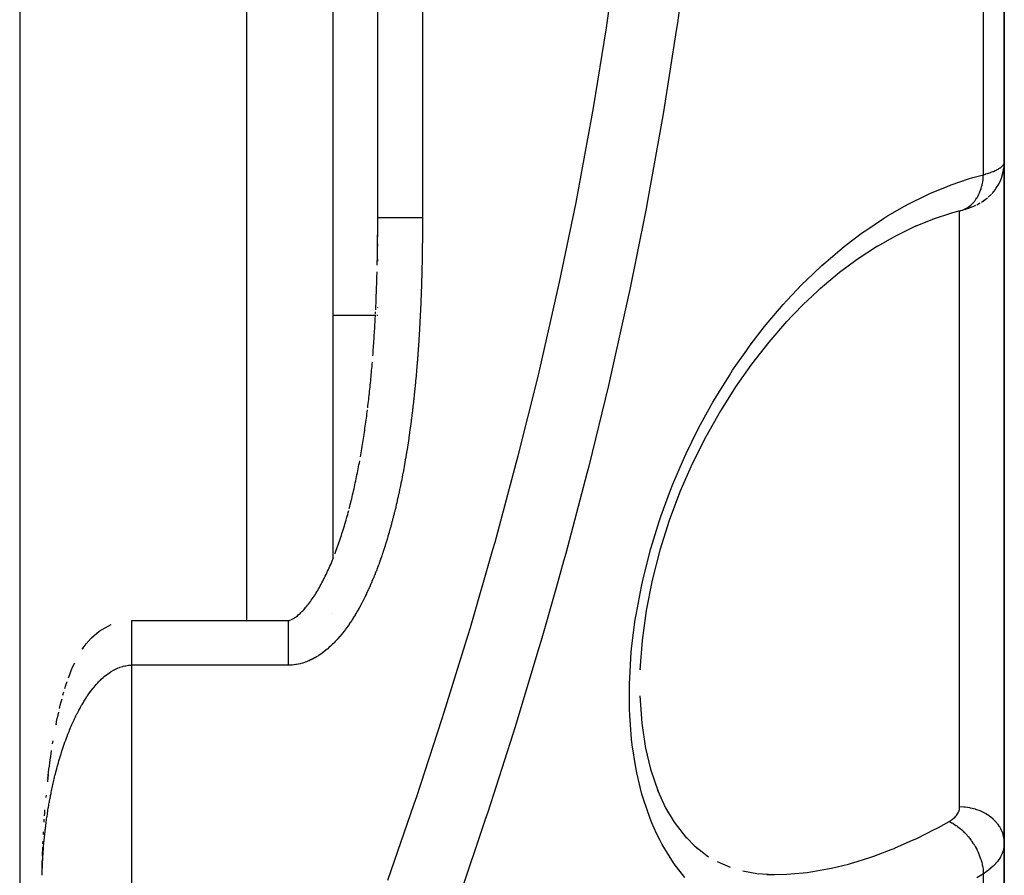
# Model space of a CAD drawing. Units: millimetres. Extents: x -288 to 478, y -333 to 333.
# Drawn here: x 446 to 468, y -46 to -27 of the extents above; entities that cross this region are included whole.
import ezdxf

# ---------------------------------------------------------------- set-up
doc = ezdxf.new("R2010")
doc.units = ezdxf.units.MM
doc.linetypes.add('DASHED', pattern=[9.652, 8.128, -1.524])
doc.layers.add('nevidi', color=4, linetype='DASHED')

msp = doc.modelspace()

# ---------------------------------------------------------------- linework, layer by layer
at = {"color": 2}
for p, q in [((445.736, -15), (445.736, -85)), ((452.736, -15), (452.736, -39.363)), ((452.736, -15), (452.736, -39.363)), ((453.736, -31.733), (453.736, -15)), ((453.736, -31.733), (453.736, -15)), ((467.736, -30.5), (467.736, -18)), ((467.736, -18), (467.736, -30.5)), ((467.736, -30.5), (467.736, -45.706)), ((467.736, -45.706), (467.736, -30.5)), ((467.656, -30.884), (467.655, -30.888)), ((467.376, -31.281), (467.446, -31.214)), ((467.124, -31.447), (467.199, -31.406)), ((467.265, -31.365), (467.339, -31.311)), ((466.581, -31.627), (466.124, -31.779)), ((466.753, -31.581), (466.552, -31.637)), ((466.753, -31.581), (466.762, -31.579)), ((466.762, -31.579), (466.799, -31.569)), ((453.736, -31.9), (453.736, -31.853)), ((453.736, -32.043), (453.736, -31.948)), ((453.736, -32.376), (453.736, -32.324)), ((453.736, -32.376), (453.736, -32.324)), ((453.736, -32.376), (453.736, -32.329)), ((464.903, -32.375), (464.449, -32.671)), ((453.736, -32.709), (453.736, -32.661)), ((453.736, -32.709), (453.736, -32.661)), ((453.736, -32.709), (453.736, -32.661)), ((453.687, -33.886), (453.689, -33.843)), ((453.736, -33.75), (453.736, -33.748)), ((453.736, -33.75), (453.736, -33.748)), ((453.736, -33.75), (453.736, -33.748)), ((452.736, -33.918), (453.685, -33.918)), ((453.692, -33.918), (453.7, -33.918)), ((453.726, -33.918), (453.74, -33.918)), ((452.736, -40.576), (452.736, -40.578)), ((452.736, -40.576), (452.736, -40.578)), ((448.236, -40.739), (451.736, -40.739)), ((451.736, -40.739), (451.736, -40.741)), ((459.597, -41.818), (459.596, -41.836)), ((446.701, -42.412), (446.723, -42.337)), ((446.471, -43.498), (446.481, -43.433)), ((446.367, -44.252), (446.357, -44.342)), ((446.326, -44.646), (446.321, -44.699)), ((446.28, -45.248), (446.284, -45.179)), ((446.264, -45.526), (446.267, -45.463)), ((460.582, -45.537), (460.871, -45.833)), ((446.254, -45.731), (446.257, -45.671)), ((467.736, -55.91), (467.736, -45.706)), ((467.736, -45.706), (467.736, -55.91)), ((446.245, -46.005), (446.247, -45.949)), ((460.815, -45.776), (461.128, -46.024)), ((461.323, -46.128), (461.612, -46.255)), ((461.895, -46.338), (462.243, -46.4)), ((462.204, -46.393), (462.587, -46.42))]:
    msp.add_line(p, q, dxfattribs=at)
for points in [[(467.736, -30.5), (467.736, -30.502), (467.73, -30.605), (467.728, -30.623), (467.726, -30.633)], [(467.462, -31.198), (467.537, -31.105), (467.549, -31.089), (467.612, -30.986), (467.662, -30.876), (467.67, -30.858), (467.706, -30.742), (467.728, -30.622), (467.73, -30.605)], [(467.709, -30.726), (467.704, -30.744), (467.699, -30.763)], [(466.839, -31.558), (466.876, -31.546), (466.911, -31.534), (467.008, -31.498), (467.042, -31.485), (467.073, -31.472), (467.1, -31.459)], [(467.225, -31.392), (467.247, -31.378), (467.341, -31.31), (467.36, -31.295)], [(466.911, -31.534), (466.942, -31.523), (467.008, -31.498)], [(453.732, -32.471), (453.732, -32.435), (453.732, -32.424), (453.733, -32.388), (453.733, -32.376), (453.733, -32.34), (453.733, -32.329), (453.734, -32.292), (453.734, -32.281), (453.734, -32.245), (453.734, -32.234), (453.734, -32.197), (453.734, -32.186), (453.735, -32.15), (453.735, -32.138), (453.735, -32.102), (453.735, -32.091), (453.735, -32.054), (453.735, -32.043), (453.735, -32.007), (453.735, -31.995), (453.735, -31.959), (453.735, -31.948), (453.735, -31.911), (453.735, -31.9), (453.736, -31.864), (453.736, -31.853), (453.736, -31.816), (453.736, -31.805), (453.736, -31.768), (453.736, -31.757), (453.736, -31.733)], [(466.172, -31.76), (465.706, -31.952), (465.629, -31.989)], [(453.725, -32.796), (453.726, -32.756), (453.726, -32.709), (453.727, -32.661), (453.728, -32.614), (453.729, -32.566), (453.73, -32.519), (453.73, -32.471), (453.731, -32.424), (453.732, -32.376), (453.732, -32.329), (453.733, -32.281), (453.733, -32.234), (453.734, -32.186), (453.734, -32.138), (453.735, -32.091), (453.735, -32.043), (453.736, -31.996), (453.735, -31.959)], [(465.765, -31.922), (465.304, -32.148), (464.896, -32.38)], [(453.731, -32.566), (453.731, -32.53), (453.732, -32.519)], [(464.502, -32.632), (464.055, -32.964), (463.62, -33.326)], [(453.691, -33.796), (453.693, -33.748), (453.695, -33.701), (453.697, -33.654), (453.699, -33.607), (453.701, -33.56), (453.703, -33.513), (453.704, -33.466), (453.706, -33.418), (453.708, -33.371), (453.71, -33.324), (453.711, -33.277), (453.713, -33.229), (453.714, -33.182), (453.716, -33.135), (453.717, -33.088), (453.719, -33.04), (453.72, -32.993), (453.722, -32.946)], [(463.666, -33.284), (463.244, -33.678), (462.833, -34.102)], [(453.627, -34.827), (453.63, -34.78), (453.634, -34.733), (453.637, -34.687), (453.64, -34.64), (453.644, -34.593), (453.647, -34.546), (453.65, -34.5), (453.653, -34.453), (453.656, -34.406), (453.659, -34.359), (453.662, -34.312), (453.665, -34.265), (453.668, -34.219), (453.671, -34.172), (453.674, -34.125), (453.676, -34.078), (453.679, -34.031), (453.682, -33.984), (453.684, -33.937)], [(462.871, -34.058), (462.473, -34.517), (462.088, -35.008), (461.727, -35.519)], [(453.512, -35.986), (453.518, -35.94), (453.523, -35.894), (453.528, -35.848), (453.534, -35.801), (453.539, -35.755), (453.544, -35.709), (453.549, -35.663), (453.554, -35.617), (453.559, -35.57), (453.564, -35.524), (453.568, -35.478), (453.573, -35.431), (453.578, -35.385), (453.582, -35.339), (453.587, -35.292), (453.591, -35.246), (453.595, -35.199), (453.6, -35.153), (453.604, -35.106), (453.608, -35.06), (453.612, -35.013), (453.616, -34.967)], [(461.743, -35.494), (461.392, -36.052), (461.065, -36.632), (460.763, -37.237), (460.488, -37.866), (460.248, -38.502)], [(453.35, -37.081), (453.358, -37.035), (453.365, -36.99), (453.373, -36.945), (453.38, -36.9), (453.388, -36.854), (453.395, -36.809), (453.402, -36.763), (453.41, -36.718), (453.417, -36.672), (453.424, -36.627), (453.431, -36.581), (453.437, -36.536), (453.444, -36.49), (453.451, -36.444), (453.457, -36.399), (453.464, -36.353), (453.47, -36.307), (453.477, -36.261), (453.483, -36.216), (453.489, -36.17), (453.495, -36.124), (453.501, -36.078), (453.507, -36.032)], [(453.1, -38.238), (453.111, -38.194), (453.122, -38.15), (453.133, -38.106), (453.144, -38.062), (453.154, -38.018), (453.165, -37.974), (453.175, -37.93), (453.186, -37.886), (453.196, -37.841), (453.206, -37.797), (453.216, -37.753), (453.225, -37.708), (453.235, -37.664), (453.245, -37.619), (453.254, -37.575), (453.263, -37.53), (453.272, -37.485), (453.282, -37.44), (453.291, -37.396), (453.299, -37.351), (453.308, -37.306), (453.317, -37.261), (453.325, -37.216), (453.334, -37.171)], [(460.494, -37.848), (460.249, -38.503), (460.039, -39.166), (459.866, -39.84), (459.732, -40.518), (459.642, -41.185), (459.595, -41.839)], [(452.781, -39.247), (452.795, -39.21), (452.81, -39.17), (452.825, -39.129), (452.839, -39.088), (452.854, -39.047), (452.868, -39.006), (452.882, -38.964), (452.896, -38.923), (452.91, -38.881), (452.924, -38.839), (452.937, -38.797), (452.951, -38.755), (452.964, -38.712), (452.977, -38.67), (452.99, -38.627), (453.003, -38.584), (453.016, -38.541), (453.028, -38.498), (453.041, -38.455), (453.053, -38.412), (453.065, -38.368), (453.077, -38.325), (453.089, -38.281)], [(451.8, -40.725), (451.812, -40.719), (451.825, -40.713), (451.839, -40.705), (451.854, -40.696), (451.87, -40.686), (451.887, -40.675), (451.904, -40.662), (451.922, -40.648), (451.941, -40.634), (451.96, -40.617), (451.98, -40.6), (452, -40.582), (452.02, -40.562), (452.041, -40.542), (452.062, -40.521), (452.083, -40.498), (452.104, -40.475), (452.125, -40.451), (452.146, -40.426), (452.167, -40.4), (452.188, -40.373), (452.209, -40.346), (452.231, -40.317), (452.252, -40.288), (452.273, -40.259), (452.294, -40.228), (452.314, -40.197), (452.334, -40.166), (452.354, -40.133), (452.374, -40.1), (452.394, -40.067), (452.414, -40.034), (452.433, -40), (452.452, -39.965), (452.471, -39.93), (452.49, -39.895), (452.508, -39.86), (452.527, -39.824), (452.545, -39.788), (452.563, -39.751), (452.581, -39.714), (452.598, -39.677), (452.616, -39.64), (452.633, -39.602), (452.65, -39.564), (452.667, -39.526), (452.684, -39.487), (452.7, -39.448), (452.717, -39.409), (452.733, -39.37), (452.749, -39.331)], [(447.34, -41.129), (447.511, -40.981), (447.778, -40.831), (447.781, -40.83)], [(451.736, -40.741), (451.738, -40.741), (451.742, -40.741), (451.746, -40.741), (451.751, -40.74), (451.757, -40.739), (451.763, -40.738), (451.771, -40.736), (451.779, -40.733), (451.789, -40.73)], [(447.22, -41.265), (447.336, -41.133), (447.34, -41.129)], [(447.154, -41.351), (447.134, -41.381), (447.22, -41.265), (447.223, -41.26)], [(446.889, -41.855), (446.925, -41.769), (446.964, -41.685)], [(446.823, -42.025), (446.853, -41.944), (446.856, -41.938)], [(446.853, -41.944), (446.886, -41.86), (446.889, -41.855)], [(446.746, -42.26), (446.77, -42.183), (446.796, -42.105)], [(459.594, -42.427), (459.636, -43.033), (459.721, -43.604)], [(446.625, -42.709), (446.643, -42.635), (446.662, -42.561), (446.681, -42.487)], [(446.551, -43.049), (446.547, -43.071), (446.561, -42.999), (446.576, -42.927), (446.592, -42.855), (446.607, -42.787)], [(446.375, -44.182), (446.365, -44.272), (446.373, -44.202), (446.382, -44.132), (446.39, -44.062), (446.399, -43.992), (446.408, -43.922), (446.418, -43.851), (446.428, -43.781), (446.438, -43.71), (446.448, -43.645)], [(459.719, -43.592), (459.832, -44.066), (459.999, -44.56)], [(459.988, -44.529), (460.169, -44.925), (460.361, -45.247), (460.631, -45.602)], [(446.289, -45.109), (446.294, -45.04), (446.299, -44.975)], [(446.247, -45.943), (446.249, -45.874), (446.252, -45.804)], [(446.239, -46.273), (446.24, -46.221), (446.241, -46.152), (446.243, -46.082)], [(446.237, -46.43), (446.237, -46.361), (446.238, -46.291)], [(462.432, -46.415), (462.517, -46.417), (462.602, -46.418)]]:
    msp.add_lwpolyline(points, dxfattribs=at)
at = {"layer": 'nevidi', "color": 7, "linetype": 'Continuous'}
for p, q in [((450.805, -15), (450.805, -40.739)), ((454.736, -15), (454.736, -31.733)), ((467.268, -30.777), (467.268, -17.969)), ((466.736, -38.918), (466.736, -31.586)), ((466.736, -44.907), (466.736, -38.918)), ((450.805, -40.741), (450.805, -40.743)), ((450.805, -40.77), (450.805, -40.772)), ((451.736, -40.741), (451.736, -40.747)), ((448.236, -41.739), (448.236, -115)), ((451.736, -41.739), (448.236, -41.739)), ((467.268, -56.843), (467.268, -46.399))]:
    msp.add_line(p, q, dxfattribs=at)
for points in [[(453.963, -46.543), (454.552, -44.836), (454.607, -44.674), (455.17, -42.955), (455.221, -42.792), (455.756, -41.061), (455.805, -40.897), (456.311, -39.151), (456.357, -38.986), (456.832, -37.227), (456.876, -37.06), (457.317, -35.289), (457.357, -35.122), (457.763, -33.346), (457.799, -33.178), (458.167, -31.4), (458.2, -31.231), (458.529, -29.45), (458.558, -29.281), (458.848, -27.496), (458.873, -27.328), (459.122, -25.539)], [(460.675, -25.564), (460.43, -27.385), (460.405, -27.557), (460.119, -29.375), (460.09, -29.545), (459.765, -31.359), (459.732, -31.53), (459.52, -32.605), (459.368, -33.339), (459.332, -33.51), (458.929, -35.316), (458.889, -35.487), (458.451, -37.288), (458.408, -37.457), (457.935, -39.246), (457.89, -39.413), (457.724, -40.008), (457.386, -41.188), (457.337, -41.354), (456.805, -43.113), (456.753, -43.279), (456.193, -45.023), (456.139, -45.188), (455.552, -46.921)], [(467.268, -30.777), (467.314, -30.764), (467.323, -30.761), (467.36, -30.75), (467.375, -30.745), (467.383, -30.742), (467.431, -30.726), (467.438, -30.723), (467.483, -30.706), (467.49, -30.703), (467.492, -30.702), (467.53, -30.686), (467.536, -30.683), (467.573, -30.665), (467.578, -30.662), (467.597, -30.652), (467.611, -30.644), (467.616, -30.642), (467.644, -30.624), (467.648, -30.621), (467.672, -30.603), (467.674, -30.601), (467.675, -30.6), (467.695, -30.582), (467.698, -30.579), (467.713, -30.561), (467.715, -30.559), (467.72, -30.55), (467.725, -30.541), (467.727, -30.538), (467.733, -30.52), (467.734, -30.518), (467.736, -30.5)], [(460.596, -46.485), (460.358, -46.178), (460.304, -46.098), (460.092, -45.747), (460.045, -45.658), (459.965, -45.497), (459.863, -45.265), (459.823, -45.166), (459.673, -44.73), (459.64, -44.62), (459.524, -44.145), (459.501, -44.027), (459.422, -43.521), (459.408, -43.395), (459.367, -42.856), (459.362, -42.723), (459.36, -42.158), (459.365, -42.021), (459.402, -41.445), (459.416, -41.305), (459.491, -40.718), (459.514, -40.577), (459.627, -39.983), (459.658, -39.839), (459.806, -39.248), (459.832, -39.155), (459.845, -39.108), (460.023, -38.531), (460.07, -38.392), (460.278, -37.825), (460.332, -37.69), (460.567, -37.139), (460.627, -37.009), (460.884, -36.483), (460.948, -36.36), (461.226, -35.857), (461.295, -35.74), (461.592, -35.261), (461.665, -35.149), (461.979, -34.695), (462.057, -34.589), (462.381, -34.168), (462.461, -34.07), (462.795, -33.679), (462.877, -33.588), (463.222, -33.225), (463.306, -33.142), (463.659, -32.808), (463.746, -32.73), (464.11, -32.422), (464.198, -32.351), (464.57, -32.071), (464.661, -32.007), (465.039, -31.756), (465.129, -31.699), (465.509, -31.479), (465.6, -31.43), (465.982, -31.24), (466.074, -31.198), (466.458, -31.037), (466.55, -31.002), (466.937, -30.87), (467.03, -30.842), (467.268, -30.777)], [(466.784, -31.572), (466.815, -31.561), (466.845, -31.548), (466.848, -31.547), (466.86, -31.541), (466.875, -31.533), (466.904, -31.517), (466.928, -31.502), (466.932, -31.499), (466.939, -31.494), (466.959, -31.48), (466.986, -31.458), (467.002, -31.444), (467.011, -31.435), (467.013, -31.434), (467.036, -31.41), (467.06, -31.384), (467.069, -31.373), (467.078, -31.361), (467.082, -31.356), (467.103, -31.327), (467.124, -31.296), (467.127, -31.291), (467.135, -31.278), (467.142, -31.264), (467.16, -31.23), (467.175, -31.199), (467.177, -31.196), (467.182, -31.184), (467.192, -31.161), (467.206, -31.125), (467.215, -31.098), (467.218, -31.087), (467.22, -31.082), (467.229, -31.049), (467.239, -31.009), (467.243, -30.991), (467.247, -30.974), (467.248, -30.97), (467.255, -30.929), (467.26, -30.888), (467.261, -30.878), (467.263, -30.86), (467.264, -30.846), (467.267, -30.804), (467.268, -30.777)], [(453.736, -31.733), (453.736, -31.733), (453.737, -31.733), (453.74, -31.733), (453.744, -31.733), (453.745, -31.733), (453.749, -31.733), (453.756, -31.733), (453.764, -31.733), (453.772, -31.733), (453.773, -31.733), (453.784, -31.733), (453.795, -31.733), (453.808, -31.733), (453.816, -31.733), (453.823, -31.733), (453.838, -31.733), (453.855, -31.733), (453.873, -31.733), (453.876, -31.733), (453.892, -31.733), (453.912, -31.733), (453.933, -31.733), (453.953, -31.733), (453.955, -31.733), (453.979, -31.733), (454.003, -31.733), (454.029, -31.733), (454.043, -31.733), (454.055, -31.733), (454.082, -31.733), (454.11, -31.733), (454.139, -31.733), (454.146, -31.733), (454.168, -31.733), (454.199, -31.733), (454.23, -31.733), (454.259, -31.733), (454.262, -31.733), (454.294, -31.733), (454.327, -31.733), (454.361, -31.733), (454.381, -31.733), (454.395, -31.733), (454.429, -31.733), (454.465, -31.733), (454.5, -31.733), (454.509, -31.733), (454.535, -31.733), (454.571, -31.733), (454.607, -31.733), (454.642, -31.733), (454.643, -31.733), (454.68, -31.733), (454.716, -31.733), (454.736, -31.733)], [(454.736, -31.733), (454.736, -31.746), (454.736, -31.758), (454.736, -31.795), (454.736, -31.806), (454.736, -31.843), (454.736, -31.855), (454.735, -31.892), (454.735, -31.903), (454.735, -31.94), (454.735, -31.952), (454.735, -31.989), (454.735, -32.001), (454.735, -32.038), (454.735, -32.049), (454.735, -32.086), (454.734, -32.098), (454.734, -32.135), (454.734, -32.146), (454.734, -32.183), (454.734, -32.195), (454.733, -32.232), (454.733, -32.243), (454.733, -32.281), (454.733, -32.292), (454.732, -32.329), (454.732, -32.341), (454.732, -32.378), (454.732, -32.389), (454.731, -32.426), (454.731, -32.438), (454.73, -32.475), (454.73, -32.486), (454.73, -32.523), (454.73, -32.534), (454.729, -32.572), (454.729, -32.583), (454.728, -32.62), (454.728, -32.632), (454.727, -32.669), (454.727, -32.68), (454.726, -32.717), (454.726, -32.729), (454.725, -32.766), (454.725, -32.777), (454.724, -32.814), (454.724, -32.826), (454.723, -32.862), (454.723, -32.874), (454.722, -32.911), (454.722, -32.923), (454.721, -32.96), (454.721, -32.971), (454.72, -33.008), (454.719, -33.019), (454.718, -33.056), (454.718, -33.068), (454.717, -33.105), (454.717, -33.116), (454.715, -33.153), (454.715, -33.165), (454.714, -33.202), (454.714, -33.213), (454.713, -33.25), (454.712, -33.262), (454.711, -33.299), (454.711, -33.31), (454.709, -33.347), (454.709, -33.359), (454.708, -33.396), (454.707, -33.407), (454.706, -33.444), (454.705, -33.455), (454.704, -33.492), (454.704, -33.504), (454.702, -33.541), (454.702, -33.552), (454.7, -33.589), (454.7, -33.6), (454.698, -33.637), (454.698, -33.649), (454.696, -33.686), (454.696, -33.697), (454.694, -33.734), (454.694, -33.746), (454.692, -33.783), (454.691, -33.794), (454.69, -33.831), (454.689, -33.842), (454.687, -33.879), (454.687, -33.891), (454.685, -33.928), (454.685, -33.939), (454.683, -33.976), (454.682, -33.987), (454.68, -34.024), (454.68, -34.036), (454.678, -34.073), (454.677, -34.084), (454.675, -34.121), (454.674, -34.132), (454.672, -34.169), (454.672, -34.181), (454.67, -34.218), (454.669, -34.229), (454.667, -34.266), (454.666, -34.277), (454.664, -34.314), (454.663, -34.326), (454.661, -34.362), (454.66, -34.374), (454.658, -34.411), (454.657, -34.422), (454.655, -34.459), (454.654, -34.471), (454.652, -34.507), (454.651, -34.519), (454.649, -34.556), (454.648, -34.567), (454.645, -34.604)], [(454.645, -34.604), (454.645, -34.615), (454.642, -34.652), (454.641, -34.663), (454.639, -34.7), (454.638, -34.712), (454.635, -34.748), (454.634, -34.76), (454.632, -34.797), (454.631, -34.808), (454.628, -34.845), (454.627, -34.856), (454.624, -34.893), (454.623, -34.905), (454.621, -34.941), (454.62, -34.953), (454.617, -34.99), (454.616, -35.001), (454.613, -35.038), (454.612, -35.049), (454.609, -35.086), (454.608, -35.097), (454.605, -35.134), (454.604, -35.146), (454.601, -35.182), (454.6, -35.194), (454.596, -35.23), (454.595, -35.242), (454.592, -35.279), (454.591, -35.29), (454.588, -35.327), (454.587, -35.338), (454.583, -35.375), (454.582, -35.386), (454.579, -35.423), (454.577, -35.434), (454.574, -35.471), (454.573, -35.482), (454.569, -35.519), (454.568, -35.531), (454.564, -35.567), (454.563, -35.579), (454.56, -35.615), (454.558, -35.627), (454.555, -35.663), (454.553, -35.675), (454.549, -35.711), (454.548, -35.723), (454.544, -35.76), (454.543, -35.771), (454.539, -35.807), (454.538, -35.819), (454.534, -35.855), (454.532, -35.867), (454.528, -35.903), (454.527, -35.915), (454.523, -35.951), (454.521, -35.963), (454.517, -35.999), (454.516, -36.011), (454.512, -36.047), (454.51, -36.059), (454.506, -36.095), (454.504, -36.107), (454.5, -36.143), (454.498, -36.155), (454.494, -36.191), (454.492, -36.203), (454.488, -36.239), (454.486, -36.251), (454.482, -36.287), (454.48, -36.299), (454.475, -36.335), (454.474, -36.347), (454.469, -36.383), (454.467, -36.395), (454.462, -36.431), (454.461, -36.443), (454.456, -36.479), (454.454, -36.49), (454.449, -36.527), (454.448, -36.538), (454.442, -36.575), (454.441, -36.586), (454.435, -36.623), (454.434, -36.634), (454.428, -36.67), (454.427, -36.682), (454.421, -36.718), (454.42, -36.73), (454.414, -36.766), (454.412, -36.777), (454.407, -36.814), (454.405, -36.825), (454.399, -36.862), (454.398, -36.873), (454.392, -36.91), (454.39, -36.921), (454.384, -36.957), (454.382, -36.969), (454.376, -37.005), (454.374, -37.016), (454.368, -37.053), (454.367, -37.064), (454.36, -37.101), (454.359, -37.112), (454.352, -37.148), (454.35, -37.16), (454.344, -37.196), (454.342, -37.207), (454.336, -37.244), (454.334, -37.255), (454.327, -37.292), (454.325, -37.303), (454.319, -37.339), (454.316, -37.351), (454.31, -37.387), (454.308, -37.398), (454.301, -37.434), (454.299, -37.446)], [(454.299, -37.446), (454.292, -37.482), (454.29, -37.493), (454.283, -37.53), (454.281, -37.541), (454.274, -37.577), (454.271, -37.589), (454.264, -37.625), (454.262, -37.636), (454.255, -37.673), (454.252, -37.684), (454.245, -37.72), (454.243, -37.731), (454.235, -37.768), (454.233, -37.779), (454.225, -37.815), (454.223, -37.826), (454.215, -37.863), (454.213, -37.874), (454.205, -37.91), (454.202, -37.921), (454.194, -37.958), (454.192, -37.969), (454.184, -38.005), (454.181, -38.016), (454.173, -38.052), (454.171, -38.064), (454.162, -38.1), (454.16, -38.111), (454.151, -38.147), (454.149, -38.159), (454.14, -38.195), (454.137, -38.206), (454.129, -38.242), (454.126, -38.254), (454.117, -38.29), (454.114, -38.301), (454.105, -38.337), (454.103, -38.348), (454.094, -38.384), (454.091, -38.396), (454.082, -38.432), (454.079, -38.443), (454.069, -38.479), (454.066, -38.49), (454.057, -38.526), (454.054, -38.537), (454.044, -38.574), (454.041, -38.585), (454.032, -38.621), (454.029, -38.632), (454.019, -38.668), (454.016, -38.679), (454.006, -38.715), (454.002, -38.726), (453.992, -38.762), (453.989, -38.773), (453.979, -38.809), (453.975, -38.82), (453.965, -38.856), (453.962, -38.867), (453.951, -38.903), (453.948, -38.914), (453.937, -38.95), (453.934, -38.961), (453.923, -38.997), (453.919, -39.008), (453.908, -39.043), (453.905, -39.054), (453.893, -39.09), (453.89, -39.101), (453.878, -39.137), (453.875, -39.148), (453.863, -39.183), (453.86, -39.194), (453.848, -39.229), (453.844, -39.24), (453.832, -39.276), (453.829, -39.287), (453.817, -39.322), (453.813, -39.333), (453.8, -39.368), (453.797, -39.379), (453.784, -39.414), (453.78, -39.425), (453.768, -39.46), (453.764, -39.471), (453.751, -39.506), (453.747, -39.517), (453.734, -39.552), (453.73, -39.562), (453.717, -39.597), (453.712, -39.608), (453.699, -39.643), (453.695, -39.654), (453.681, -39.688), (453.677, -39.699), (453.663, -39.733), (453.659, -39.744), (453.645, -39.778), (453.64, -39.789), (453.626, -39.824), (453.622, -39.834), (453.607, -39.868), (453.603, -39.879), (453.588, -39.913), (453.583, -39.924), (453.569, -39.958), (453.564, -39.968), (453.549, -40.002), (453.544, -40.013), (453.529, -40.047), (453.524, -40.057), (453.508, -40.091), (453.503, -40.101), (453.487, -40.135), (453.483, -40.145), (453.466, -40.179), (453.461, -40.189), (453.445, -40.223)], [(453.445, -40.223), (453.44, -40.233), (453.423, -40.266), (453.418, -40.276), (453.401, -40.309), (453.396, -40.32), (453.378, -40.353), (453.373, -40.363), (453.355, -40.396), (453.35, -40.406), (453.332, -40.439), (453.326, -40.449), (453.308, -40.482), (453.303, -40.492), (453.284, -40.524), (453.278, -40.534), (453.259, -40.567), (453.253, -40.576), (453.234, -40.609), (453.228, -40.619), (453.209, -40.651), (453.202, -40.661), (453.182, -40.692), (453.176, -40.702), (453.156, -40.734), (453.149, -40.744), (453.129, -40.775), (453.122, -40.785), (453.101, -40.816), (453.094, -40.826), (453.073, -40.857), (453.066, -40.866), (453.044, -40.897), (453.037, -40.906), (453.015, -40.936), (453.008, -40.946), (452.985, -40.976), (452.978, -40.985), (452.955, -41.014), (452.948, -41.023), (452.924, -41.053), (452.917, -41.062), (452.893, -41.09), (452.885, -41.099), (452.861, -41.128), (452.853, -41.136), (452.828, -41.164), (452.82, -41.173), (452.795, -41.2), (452.787, -41.209), (452.761, -41.236), (452.753, -41.244), (452.726, -41.271), (452.718, -41.279), (452.69, -41.305), (452.682, -41.313), (452.654, -41.338), (452.645, -41.346), (452.617, -41.371), (452.608, -41.379), (452.579, -41.403), (452.57, -41.41), (452.54, -41.434), (452.531, -41.441), (452.501, -41.464), (452.491, -41.47), (452.461, -41.492), (452.451, -41.499), (452.42, -41.52), (452.41, -41.526), (452.378, -41.546), (452.368, -41.552), (452.335, -41.571), (452.325, -41.577), (452.292, -41.595), (452.282, -41.6), (452.248, -41.617), (452.237, -41.622), (452.203, -41.638), (452.192, -41.643), (452.157, -41.657), (452.146, -41.661), (452.111, -41.674), (452.1, -41.678), (452.064, -41.69), (452.053, -41.693), (452.016, -41.703), (452.005, -41.706), (451.968, -41.715), (451.957, -41.717), (451.92, -41.724), (451.908, -41.726), (451.871, -41.731), (451.86, -41.732), (451.822, -41.736), (451.81, -41.737), (451.772, -41.739), (451.761, -41.739), (451.736, -41.739)], [(448.236, -40.74), (448.236, -40.742), (448.236, -40.742), (448.236, -40.746)], [(448.236, -40.747), (448.236, -40.748), (448.236, -40.752), (448.236, -40.753), (448.236, -40.759), (448.236, -40.761), (448.236, -40.769)], [(448.236, -40.771), (448.236, -40.772), (448.236, -40.78), (448.236, -40.782), (448.236, -40.794), (448.236, -40.796), (448.236, -40.809), (448.236, -40.811), (448.236, -40.812), (448.236, -40.826), (448.236, -40.828), (448.236, -40.844), (448.236, -40.847), (448.236, -40.864), (448.236, -40.868), (448.236, -40.868), (448.236, -40.886), (448.236, -40.89), (448.236, -40.91), (448.236, -40.914), (448.236, -40.935), (448.236, -40.938), (448.236, -40.939), (448.236, -40.962), (448.236, -40.966), (448.236, -40.99), (448.236, -40.994), (448.236, -41.019), (448.236, -41.021), (448.236, -41.024), (448.236, -41.05), (448.236, -41.055), (448.236, -41.082), (448.236, -41.087), (448.236, -41.115), (448.236, -41.116), (448.236, -41.121), (448.236, -41.15), (448.236, -41.156), (448.236, -41.186), (448.236, -41.192), (448.236, -41.22), (448.236, -41.223), (448.236, -41.229), (448.236, -41.261), (448.236, -41.267), (448.236, -41.3), (448.236, -41.306), (448.236, -41.334), (448.236, -41.339), (448.236, -41.345), (448.236, -41.379), (448.236, -41.386), (448.236, -41.42), (448.236, -41.427), (448.236, -41.454), (448.236, -41.462), (448.236, -41.468), (448.236, -41.504), (448.236, -41.511), (448.236, -41.547), (448.236, -41.553), (448.236, -41.578), (448.236, -41.59), (448.236, -41.596), (448.236, -41.633), (448.236, -41.639), (448.236, -41.676), (448.236, -41.683), (448.236, -41.706), (448.236, -41.72), (448.236, -41.726), (448.236, -41.739)], [(451.736, -40.748), (451.736, -40.757), (451.736, -40.77), (451.736, -40.772), (451.736, -40.788), (451.736, -40.81), (451.736, -40.812), (451.736, -40.836), (451.736, -40.865), (451.736, -40.868), (451.736, -40.898), (451.736, -40.935), (451.736, -40.938), (451.736, -40.975), (451.736, -41.018), (451.736, -41.021), (451.736, -41.064), (451.736, -41.113), (451.736, -41.115), (451.736, -41.164), (451.736, -41.218), (451.736, -41.22), (451.736, -41.274), (451.736, -41.332), (451.736, -41.334), (451.736, -41.391), (451.736, -41.452), (451.736, -41.454), (451.736, -41.514), (451.736, -41.578), (451.736, -41.578), (451.736, -41.641), (451.736, -41.706), (451.736, -41.739)], [(447.251, -42.424), (447.282, -42.379), (447.283, -42.378), (447.295, -42.36), (447.328, -42.316), (447.341, -42.298), (447.376, -42.253), (447.39, -42.235), (447.427, -42.191), (447.443, -42.174), (447.482, -42.13), (447.499, -42.113), (447.526, -42.084), (447.541, -42.07), (447.559, -42.053), (447.604, -42.012), (447.624, -41.994), (447.673, -41.954), (447.695, -41.938), (447.749, -41.899), (447.774, -41.884), (447.783, -41.878), (447.835, -41.848), (447.863, -41.833), (447.933, -41.801), (447.965, -41.789), (447.976, -41.785), (448.04, -41.765), (448.045, -41.764), (448.048, -41.763), (448.083, -41.755), (448.105, -41.751), (448.17, -41.742), (448.174, -41.742), (448.215, -41.74), (448.236, -41.739)], [(446.249, -46.108), (446.252, -46.062), (446.253, -46.042), (446.254, -46.028), (446.256, -45.995), (446.257, -45.975), (446.26, -45.929), (446.261, -45.909), (446.265, -45.862), (446.266, -45.843), (446.27, -45.796), (446.271, -45.776), (446.275, -45.73), (446.277, -45.71), (446.281, -45.663), (446.283, -45.643), (446.288, -45.597), (446.29, -45.577), (446.295, -45.531), (446.297, -45.511), (446.302, -45.464), (446.304, -45.445), (446.307, -45.416), (446.309, -45.398), (446.312, -45.378), (446.317, -45.332), (446.32, -45.312), (446.326, -45.265), (446.329, -45.246), (446.335, -45.199), (446.338, -45.179), (446.344, -45.133), (446.347, -45.113), (446.354, -45.067), (446.357, -45.047), (446.364, -45), (446.368, -44.98), (446.375, -44.934), (446.378, -44.914), (446.386, -44.868), (446.39, -44.848), (446.396, -44.814), (446.398, -44.801), (446.402, -44.782), (446.41, -44.735), (446.414, -44.715), (446.423, -44.669), (446.426, -44.649), (446.436, -44.603), (446.44, -44.583), (446.449, -44.536), (446.453, -44.517), (446.463, -44.47), (446.467, -44.45), (446.478, -44.404), (446.482, -44.384), (446.493, -44.338), (446.497, -44.318), (446.508, -44.272), (446.513, -44.252), (446.517, -44.235), (446.524, -44.206), (446.529, -44.186), (446.541, -44.14), (446.546, -44.12), (446.558, -44.074), (446.563, -44.054), (446.576, -44.008), (446.581, -43.988), (446.594, -43.942), (446.6, -43.922), (446.613, -43.876), (446.619, -43.856), (446.633, -43.81), (446.638, -43.79), (446.653, -43.744), (446.659, -43.724), (446.67, -43.69), (446.673, -43.678), (446.68, -43.658), (446.695, -43.612), (446.701, -43.592), (446.717, -43.546), (446.724, -43.527), (446.74, -43.481), (446.747, -43.461), (446.763, -43.415), (446.771, -43.395), (446.788, -43.349), (446.795, -43.33), (446.813, -43.284), (446.821, -43.264), (446.839, -43.218), (446.847, -43.199), (446.85, -43.191), (446.866, -43.153), (446.874, -43.133), (446.894, -43.088), (446.902, -43.068), (446.923, -43.023), (446.931, -43.003), (446.952, -42.958), (446.962, -42.938), (446.983, -42.892), (446.993, -42.873), (447.016, -42.828), (447.025, -42.808), (447.049, -42.763), (447.056, -42.75), (447.059, -42.744), (447.084, -42.698), (447.094, -42.679), (447.12, -42.634), (447.131, -42.615), (447.158, -42.57), (447.169, -42.551), (447.197, -42.506), (447.209, -42.487), (447.238, -42.442), (447.251, -42.424)], [(466.502, -45.232), (466.525, -45.219), (466.529, -45.216), (466.555, -45.199), (466.559, -45.196), (466.583, -45.178), (466.587, -45.175), (466.609, -45.157), (466.612, -45.154), (466.633, -45.135), (466.636, -45.132), (466.654, -45.112), (466.657, -45.109), (466.673, -45.088), (466.675, -45.085), (466.69, -45.064), (466.692, -45.06), (466.704, -45.039), (466.705, -45.035), (466.715, -45.013), (466.717, -45.01), (466.724, -44.987), (466.725, -44.984), (466.731, -44.961), (466.731, -44.957), (466.734, -44.934), (466.735, -44.931), (466.736, -44.907)], [(467.736, -45.706), (467.732, -45.636), (467.73, -45.621), (467.727, -45.599), (467.713, -45.539), (467.709, -45.524), (467.7, -45.494), (467.68, -45.444), (467.674, -45.43), (467.656, -45.393), (467.632, -45.353), (467.624, -45.339), (467.595, -45.297), (467.571, -45.267), (467.561, -45.255), (467.519, -45.209), (467.497, -45.188), (467.485, -45.177), (467.428, -45.13), (467.412, -45.117), (467.398, -45.107), (467.326, -45.061), (467.316, -45.055), (467.3, -45.047), (467.212, -45.004), (467.211, -45.003), (467.194, -44.996), (467.099, -44.962), (467.09, -44.959), (467.082, -44.957), (466.982, -44.932), (466.963, -44.928), (466.962, -44.928), (466.86, -44.914), (466.842, -44.912), (466.83, -44.911), (466.737, -44.907), (466.736, -44.907)], [(462.602, -46.418), (462.876, -46.411), (462.963, -46.405), (463.328, -46.369), (463.416, -46.357), (463.454, -46.352), (463.787, -46.293), (463.877, -46.274), (464.254, -46.182), (464.346, -46.157), (464.35, -46.155), (464.729, -46.037), (464.821, -46.006), (465.207, -45.86), (465.278, -45.832), (465.3, -45.822), (465.688, -45.652), (465.781, -45.609), (466.169, -45.414), (466.221, -45.387), (466.263, -45.364), (466.502, -45.232)], [(466.502, -45.232), (466.523, -45.242), (466.556, -45.259), (466.568, -45.265), (466.582, -45.273), (466.59, -45.278), (466.623, -45.298), (466.656, -45.319), (466.66, -45.322), (466.673, -45.331), (466.688, -45.342), (466.721, -45.367), (466.749, -45.389), (466.753, -45.392), (466.762, -45.4), (466.785, -45.42), (466.815, -45.448), (466.835, -45.467), (466.846, -45.478), (466.848, -45.48), (466.875, -45.508), (466.905, -45.54), (466.916, -45.554), (466.928, -45.568), (466.932, -45.573), (466.96, -45.607), (466.986, -45.641), (466.991, -45.648), (467.002, -45.663), (467.012, -45.677), (467.036, -45.713), (467.059, -45.749), (467.06, -45.75), (467.069, -45.764), (467.082, -45.788), (467.104, -45.826), (467.119, -45.854), (467.124, -45.864), (467.127, -45.87), (467.143, -45.904), (467.161, -45.943), (467.169, -45.963), (467.176, -45.979), (467.177, -45.983), (467.192, -46.022), (467.206, -46.063), (467.21, -46.073), (467.215, -46.09), (467.219, -46.102), (467.23, -46.142), (467.24, -46.182), (467.24, -46.183), (467.244, -46.2), (467.248, -46.222), (467.255, -46.26), (467.26, -46.292), (467.26, -46.3), (467.261, -46.308), (467.264, -46.338), (467.267, -46.376), (467.268, -46.398), (467.268, -46.399)], [(467.736, -45.706), (467.734, -45.746), (467.734, -45.754), (467.728, -45.802), (467.727, -45.81), (467.72, -45.843), (467.717, -45.858), (467.715, -45.866), (467.7, -45.913), (467.697, -45.92), (467.679, -45.967), (467.675, -45.974), (467.674, -45.977), (467.652, -46.02), (467.648, -46.027), (467.62, -46.072), (467.615, -46.08), (467.597, -46.105), (467.583, -46.123), (467.578, -46.131), (467.542, -46.173), (467.536, -46.18), (467.496, -46.222), (467.492, -46.225), (467.489, -46.228), (467.445, -46.268), (467.438, -46.275), (467.391, -46.313), (467.383, -46.32), (467.36, -46.337), (467.331, -46.357), (467.322, -46.363), (467.268, -46.399)], [(446.239, -46.373), (446.24, -46.327), (446.241, -46.307), (446.243, -46.261), (446.243, -46.241), (446.245, -46.194), (446.246, -46.174), (446.248, -46.128)], [(467.268, -46.399), (467.122, -46.491)]]:
    msp.add_lwpolyline(points, dxfattribs=at)

doc.saveas('drawing.dxf')
